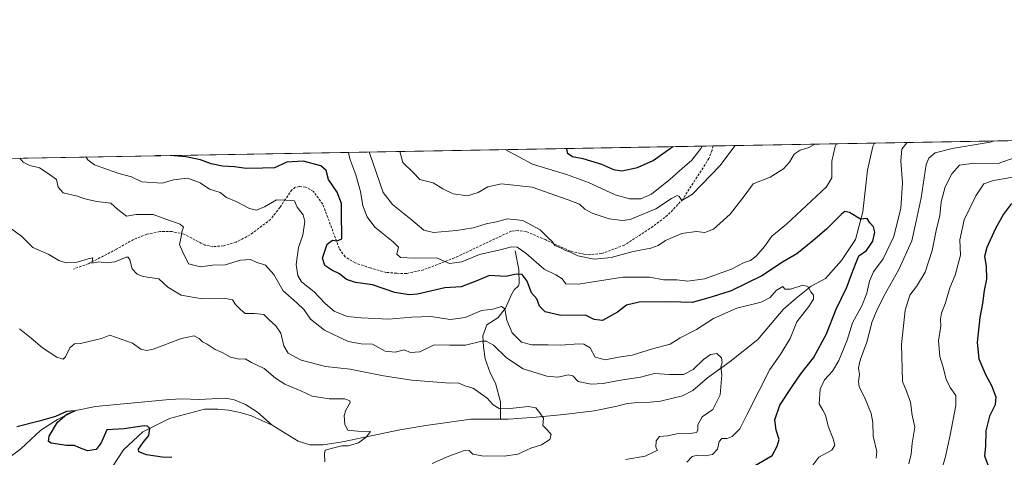
# Model space of a CAD drawing. Units: metres. Extents: x 621658 to 625127, y 4697107 to 4699481.
# Drawn here: x 621865 to 622270, y 4699301 to 4699481 of the extents above; entities that cross this region are included whole.
import ezdxf

# ---------------------------------------------------------------- set-up
doc = ezdxf.new("R2010")
doc.units = ezdxf.units.M
doc.header["$MEASUREMENT"] = 0
doc.linetypes.add('TRAZOSX2', pattern=[1.5, 1, -0.5])
for name, color, linetype, lineweight in [('Comarca CxS', 133, 'Continuous', 0), ('Comunidad Autónoma CxS', 142, 'Continuous', 0), ('Corriente natural lineal', 142, 'Continuous', 13), ('Curva de nivel maestra', 36, 'Continuous', 30), ('Curva de nivel normal', 36, 'Continuous', 0), ('Matorral', 135, 'Continuous', 0), ('Matorral CxS', 135, 'Continuous', 0), ('Municipio CxS', 142, 'Continuous', 0), ('Provincia CxS', 1, 'Continuous', 0), ('Senda', 19, 'TRAZOSX2', 0)]:
    doc.layers.add(name, color=color, linetype=linetype, lineweight=lineweight)

# ---------------------------------------------------------------- blocks, each defined once
blk = doc.blocks.new('*U160')
at = {"layer": 'Curva de nivel normal', "color": 36, "linetype": 'Continuous', "lineweight": 0}
for points in [[(622242.54, 4699290.92, 545), (622245.44, 4699300.85, 545), (622247.38, 4699309.72, 545), (622249.69, 4699321.93, 545), (622249.67, 4699326.05, 545), (622247.3, 4699329.3, 545), (622245.74, 4699332.78, 545), (622244.34, 4699338.01, 545), (622243.01, 4699342.02, 545), (622242.55, 4699348.44, 545), (622243.46, 4699354.67, 545), (622243.3, 4699357.46, 545), (622243.78, 4699359.85, 545), (622245.36, 4699364.09, 545), (622247.22, 4699370.26, 545), (622249.39, 4699375.54, 545), (622251.57, 4699383.8, 545), (622251.3, 4699390.06, 545), (622253.07, 4699398.2, 545), (622257.84, 4699408.2, 545), (622261.23, 4699413.03, 545), (622265.2, 4699414.48, 545), (622273.13, 4699415.8, 545)], [(622145.25, 4699428.6, 545), (622144.76, 4699427.67, 545), (622141.06, 4699422.75, 545), (622137.01, 4699419.39, 545), (622132.16, 4699415, 545), (622124.43, 4699408.77, 545), (622120.03, 4699406.87, 545), (622115.41, 4699406.84, 545), (622109.57, 4699408.58, 545), (622098.54, 4699413.67, 545), (622089.54, 4699416.86, 545), (622075.46, 4699421.17, 545), (622064.31, 4699427.17, 545)]]:
    blk.add_polyline3d(points, dxfattribs=at)
blk = doc.blocks.new('*U161')
at = {"layer": 'Curva de nivel normal', "color": 36, "linetype": 'Continuous', "lineweight": 0}
for points in [[(622229.84, 4699430.1, 530), (622229.51, 4699429.97, 530), (622227.45, 4699427.4, 530), (622227.06, 4699422.55, 530), (622227.77, 4699413.53, 530), (622226.97, 4699403.09, 530), (622224.21, 4699391.45, 530), (622219.78, 4699382.26, 530), (622215.76, 4699376.84, 530), (622214.12, 4699373.08, 530), (622213.06, 4699368.1, 530), (622210.96, 4699362.92, 530), (622207.21, 4699355.86, 530), (622204.91, 4699348.81, 530), (622201.56, 4699340.42, 530), (622198.86, 4699335.94, 530), (622195.63, 4699332.43, 530), (622193.9, 4699328.65, 530), (622193.48, 4699322.6, 530), (622194.97, 4699319.93, 530), (622196.04, 4699317.86, 530), (622197.1, 4699313.36, 530), (622199.22, 4699308.21, 530), (622199.94, 4699305.54, 530), (622198.6, 4699303.54, 530), (622193.3, 4699300.68, 530), (622188.78, 4699294.58, 530)], [(621999.79, 4699426.03, 530), (622000.34, 4699423.32, 530), (622002.79, 4699416.81, 530), (622004.74, 4699409.86, 530), (622005.71, 4699404.06, 530), (622007.48, 4699399.47, 530), (622010.61, 4699395.26, 530), (622018.16, 4699389.15, 530), (622020.39, 4699387.06, 530), (622019.7, 4699384.08, 530), (622021.16, 4699382.83, 530), (622026.86, 4699382.52, 530), (622035.99, 4699382.64, 530), (622041.36, 4699380.34, 530), (622046.48, 4699380.94, 530), (622053.69, 4699383.99, 530), (622062.21, 4699385.96, 530), (622066.88, 4699387.22, 530), (622069.26, 4699387.04, 530), (622072.74, 4699384.54, 530), (622080.28, 4699378.04, 530), (622085.07, 4699375.59, 530), (622087.7, 4699374.03, 530), (622089.21, 4699371.88, 530), (622094.44, 4699371.77, 530), (622112.64, 4699374.64, 530), (622123.72, 4699374.68, 530), (622129.41, 4699373.64, 530), (622134.87, 4699373.53, 530), (622139.46, 4699373.08, 530), (622146.25, 4699373.97, 530), (622157.38, 4699378.02, 530), (622162.53, 4699380.67, 530), (622165.12, 4699381.59, 530), (622167.53, 4699383.35, 530), (622170.88, 4699387.36, 530), (622173.97, 4699391.52, 530), (622179.95, 4699396.53, 530), (622196.43, 4699411.8, 530), (622198.69, 4699415.53, 530), (622198.65, 4699422.46, 530), (622199.96, 4699428.49, 530), (622200.59, 4699429.58, 530)]]:
    blk.add_polyline3d(points, dxfattribs=at)
blk = doc.blocks.new('*U163')
at = {"layer": 'Curva de nivel normal', "color": 36, "linetype": 'Continuous', "lineweight": 0}
for points in [[(622273.66, 4699423.82, 540), (622267.13, 4699421.47, 540), (622257.02, 4699421.65, 540), (622251.15, 4699420.7, 540), (622248.02, 4699417.18, 540), (622245.33, 4699411.79, 540), (622243.61, 4699405.68, 540), (622243.04, 4699399.97, 540), (622241.71, 4699394.55, 540), (622239.94, 4699385.64, 540), (622237.02, 4699376.77, 540), (622233.41, 4699370.78, 540), (622230.7, 4699367.28, 540), (622228.88, 4699361.08, 540), (622227.32, 4699346.96, 540), (622227.63, 4699337.04, 540), (622227.71, 4699331.72, 540), (622229.42, 4699327.76, 540), (622230.98, 4699323.26, 540), (622231.74, 4699317.87, 540), (622232.78, 4699312.9, 540), (622231.74, 4699306.37, 540), (622231.22, 4699301.91, 540), (622230.28, 4699297.95, 540)], [(622020.9, 4699426.4, 540), (622022.15, 4699421.8, 540), (622026.36, 4699417.68, 540), (622029.16, 4699414.88, 540), (622034.58, 4699413.5, 540), (622038.61, 4699411, 540), (622042.9, 4699408.9, 540), (622048.75, 4699408.09, 540), (622053.21, 4699409.53, 540), (622057.2, 4699411.9, 540), (622062.7, 4699413.12, 540), (622075.35, 4699411.68, 540), (622090.18, 4699406.51, 540), (622094.87, 4699404.66, 540), (622097.09, 4699402.62, 540), (622100.05, 4699401, 540), (622107.11, 4699398.73, 540), (622112.56, 4699397.99, 540), (622115.67, 4699398.38, 540), (622126.19, 4699402.76, 540), (622132.69, 4699407.07, 540), (622135.02, 4699408.33, 540), (622135.9, 4699407.83, 540), (622136.88, 4699406.16, 540), (622141.26, 4699408.89, 540), (622152.56, 4699420.46, 540), (622158.94, 4699428.84, 540)]]:
    blk.add_polyline3d(points, dxfattribs=at)
blk = doc.blocks.new('*U166')
at = {"layer": 'Curva de nivel normal', "color": 36, "linetype": 'Continuous', "lineweight": 0}
blk.add_polyline3d([(622139.03, 4699298.57, 520), (622141.2, 4699300.84, 520), (622143.43, 4699301.4, 520), (622146.54, 4699301.13, 520), (622149.58, 4699301.77, 520), (622151.62, 4699303.87, 520), (622152.29, 4699307.02, 520), (622153.46, 4699308.25, 520), (622155.6, 4699308.28, 520), (622157.63, 4699309.13, 520), (622160.84, 4699312.28, 520), (622163.75, 4699318.37, 520), (622168.82, 4699327.99, 520), (622173.14, 4699336.76, 520), (622177.35, 4699342.66, 520), (622181.53, 4699349.43, 520), (622184.18, 4699356.32, 520), (622189.16, 4699362.66, 520), (622191.12, 4699365.6, 520), (622191.15, 4699367.33, 520), (622189.96, 4699368.59, 520), (622188.82, 4699370.83, 520), (622186.73, 4699371.4, 520), (622181.69, 4699369.7, 520), (622179.34, 4699369.69, 520), (622178.5, 4699370.83, 520), (622175.76, 4699369.26, 520), (622173.26, 4699366.3, 520), (622169.53, 4699364.35, 520), (622159.58, 4699361.87, 520), (622150.03, 4699357.72, 520), (622142.91, 4699353.21, 520), (622136.2, 4699349.73, 520), (622132.2, 4699347.07, 520), (622124.94, 4699345.2, 520), (622116.5, 4699342.62, 520), (622110.94, 4699341.82, 520), (622105.46, 4699340.67, 520), (622101.35, 4699341.79, 520), (622099.28, 4699345.61, 520), (622096.66, 4699347.09, 520), (622094.63, 4699347.29, 520), (622087.08, 4699346.74, 520), (622081.89, 4699346.89, 520), (622075.17, 4699346.79, 520), (622070.98, 4699347.9, 520), (622067.16, 4699351.73, 520), (622064.93, 4699356.99, 520), (622064.17, 4699361.72, 520), (622062.72, 4699362.56, 520), (622059.21, 4699361.51, 520), (622054.54, 4699360.93, 520), (622047.76, 4699358.09, 520), (622041.74, 4699357.27, 520), (622033.58, 4699358.43, 520), (622025.82, 4699358.27, 520), (622016.36, 4699357.44, 520), (622004.96, 4699357.98, 520), (621999.2, 4699358.51, 520), (621993.86, 4699360.7, 520), (621990.21, 4699363.86, 520), (621985.71, 4699368.71, 520), (621980.46, 4699372.77, 520), (621978.98, 4699375.32, 520), (621978.33, 4699379.86, 520), (621979.22, 4699386.86, 520), (621981.05, 4699392, 520), (621981.89, 4699397.52, 520), (621981.19, 4699400.35, 520), (621978.76, 4699403.49, 520), (621977.6, 4699406.1, 520), (621973.97, 4699406.36, 520), (621970.23, 4699406.53, 520), (621965.28, 4699403.68, 520), (621961.99, 4699402.3, 520), (621959.12, 4699402.9, 520), (621953.67, 4699405.8, 520), (621949.62, 4699407.48, 520), (621946.98, 4699409.56, 520), (621942.58, 4699410.89, 520), (621938.82, 4699413.46, 520), (621933.53, 4699415.4, 520), (621927.86, 4699414.75, 520), (621923.15, 4699413.34, 520), (621914.79, 4699413.85, 520), (621910.5, 4699416.02, 520), (621905.36, 4699417.39, 520), (621900.74, 4699419.04, 520), (621895.38, 4699420.93, 520), (621892.59, 4699422.89, 520), (621891.74, 4699424.12, 520)], dxfattribs=at)
blk = doc.blocks.new('*U168')
at = {"layer": 'Curva de nivel normal', "color": 36, "linetype": 'Continuous', "lineweight": 0}
blk.add_polyline3d([(621864.66, 4699423.64, 515), (621866, 4699422.05, 515), (621868.68, 4699420.58, 515), (621872.73, 4699419.66, 515), (621875.84, 4699417.55, 515), (621879.7, 4699414.86, 515), (621880.39, 4699411.72, 515), (621882.43, 4699409.38, 515), (621888.36, 4699407.95, 515), (621890.9, 4699407.05, 515), (621893.14, 4699406.54, 515), (621896.27, 4699405.77, 515), (621902.11, 4699405.09, 515), (621904.93, 4699402.57, 515), (621908.46, 4699399.77, 515), (621912.53, 4699400.5, 515), (621915.87, 4699400.42, 515), (621919.48, 4699400.42, 515), (621924.62, 4699398.51, 515), (621930.6, 4699396.42, 515), (621931.94, 4699395.26, 515), (621931.24, 4699393.37, 515), (621930.98, 4699391.23, 515), (621930.3, 4699388.17, 515), (621931.65, 4699384.9, 515), (621933.98, 4699380.23, 515), (621938.99, 4699378.98, 515), (621943.86, 4699379.68, 515), (621949.06, 4699379.7, 515), (621955.38, 4699381.69, 515), (621959.45, 4699381.97, 515), (621961.78, 4699380.92, 515), (621965.69, 4699379.68, 515), (621969.16, 4699375.71, 515), (621972.89, 4699369.01, 515), (621978.53, 4699364.13, 515), (621981.53, 4699361.22, 515), (621984.25, 4699357.45, 515), (621990, 4699352.86, 515), (621999.72, 4699348.28, 515), (622004.97, 4699347.26, 515), (622009.75, 4699347.07, 515), (622014.9, 4699344.25, 515), (622019.03, 4699343.85, 515), (622022.78, 4699344.81, 515), (622025.38, 4699343.7, 515), (622029.18, 4699343.9, 515), (622035.12, 4699346.9, 515), (622041.3, 4699346.75, 515), (622047.92, 4699346.69, 515), (622054.65, 4699348.37, 515), (622056.41, 4699348.36, 515), (622059.5, 4699346.76, 515), (622064.78, 4699341.43, 515), (622071.67, 4699336.96, 515), (622081.42, 4699333.94, 515), (622085.87, 4699333.6, 515), (622090.35, 4699334.55, 515), (622092.15, 4699334.02, 515), (622094.26, 4699331.82, 515), (622099.65, 4699330.62, 515), (622104.6, 4699330.93, 515), (622110.91, 4699332.2, 515), (622119.99, 4699333.52, 515), (622125.67, 4699335.02, 515), (622131.9, 4699334.58, 515), (622137.62, 4699334.7, 515), (622141.54, 4699336.66, 515), (622145.86, 4699340.86, 515), (622148.75, 4699342.89, 515), (622151.27, 4699343.21, 515), (622153.23, 4699341.55, 515), (622153.58, 4699339.53, 515), (622152.96, 4699337.61, 515), (622153.42, 4699334.52, 515), (622152.77, 4699326.29, 515), (622149.75, 4699320.21, 515), (622145.33, 4699317.21, 515), (622143.46, 4699313.87, 515), (622143.48, 4699311.73, 515), (622142.94, 4699310.75, 515), (622140.36, 4699310.3, 515), (622134.85, 4699310.2, 515), (622131.03, 4699309.36, 515), (622127.7, 4699309.14, 515), (622126.35, 4699307.35, 515), (622126.31, 4699304.75, 515), (622126.92, 4699303.57, 515), (622125.26, 4699302.69, 515), (622121.84, 4699301.08, 515), (622113.78, 4699299.68, 515)], dxfattribs=at)
blk = doc.blocks.new('*U169')
at = {"layer": 'Curva de nivel normal', "color": 36, "linetype": 'Continuous', "lineweight": 0}
blk.add_polyline3d([(621860.87, 4699394.7, 510), (621865.23, 4699391.58, 510), (621869.9, 4699386.95, 510), (621876.51, 4699384, 510), (621880.68, 4699381.58, 510), (621883.67, 4699380.64, 510), (621888.2, 4699380.79, 510), (621892.73, 4699382.19, 510), (621894.6, 4699382.68, 510), (621894.24, 4699380.45, 510), (621897.02, 4699380.97, 510), (621900.06, 4699380.54, 510), (621903.68, 4699381.04, 510), (621908.35, 4699382.9, 510), (621909.21, 4699382.96, 510), (621909.88, 4699381.88, 510), (621910.88, 4699378.08, 510), (621912.93, 4699375.85, 510), (621915.32, 4699374.91, 510), (621921.75, 4699374.06, 510), (621925.49, 4699370.51, 510), (621930.94, 4699367.33, 510), (621939.61, 4699365.76, 510), (621948.69, 4699366.09, 510), (621952.16, 4699365.33, 510), (621953.38, 4699363.46, 510), (621955.27, 4699361.46, 510), (621957.37, 4699359.71, 510), (621961.2, 4699359.76, 510), (621964.93, 4699359.3, 510), (621967.13, 4699357.1, 510), (621969.97, 4699354.61, 510), (621971.96, 4699351.6, 510), (621973.27, 4699346.4, 510), (621974.94, 4699343.4, 510), (621980.35, 4699340.58, 510), (621990.36, 4699337.88, 510), (622000.5, 4699336.84, 510), (622014.21, 4699334.02, 510), (622025.86, 4699332.24, 510), (622041.53, 4699331.12, 510), (622044.9, 4699331.23, 510), (622047.64, 4699329.96, 510), (622051.07, 4699328.97, 510), (622056.86, 4699324.91, 510), (622059.32, 4699322.2, 510), (622061.84, 4699320.66, 510), (622065.09, 4699320.52, 510), (622073.73, 4699321.5, 510), (622076.93, 4699320.93, 510), (622078.51, 4699318.84, 510), (622079.98, 4699316.65, 510), (622079.7, 4699313.7, 510), (622081.54, 4699311.88, 510), (622083.14, 4699309.89, 510), (622082.58, 4699307.92, 510), (622079.21, 4699305.73, 510), (622074.88, 4699304.33, 510), (622069.54, 4699301.88, 510), (622063.82, 4699301.02, 510), (622054.61, 4699301.21, 510), (622051, 4699301.85, 510), (622049.43, 4699303.34, 510), (622047.13, 4699303.19, 510), (622041.11, 4699301.01, 510), (622034.26, 4699298.06, 510)], dxfattribs=at)
blk = doc.blocks.new('*U175')
at = {"layer": 'Curva de nivel normal', "color": 36, "linetype": 'Continuous', "lineweight": 0}
blk.add_polyline3d([(621864.52, 4699353.49, 505), (621869.33, 4699349.63, 505), (621873.94, 4699345.58, 505), (621879.78, 4699341.75, 505), (621882.37, 4699340.94, 505), (621883.46, 4699341.94, 505), (621885.19, 4699345.54, 505), (621887.06, 4699347.21, 505), (621889.52, 4699347.33, 505), (621893.48, 4699348.37, 505), (621898.24, 4699349.42, 505), (621901.67, 4699350.83, 505), (621906.34, 4699349.11, 505), (621910.94, 4699347.58, 505), (621914.32, 4699345.08, 505), (621916.92, 4699344.47, 505), (621919.41, 4699345.06, 505), (621931.09, 4699349.48, 505), (621936.26, 4699350.52, 505), (621938.35, 4699349.46, 505), (621939.69, 4699348.12, 505), (621941.62, 4699347.08, 505), (621944.96, 4699344.9, 505), (621947.84, 4699343.64, 505), (621951.26, 4699341.76, 505), (621954.89, 4699340.96, 505), (621957.27, 4699341.1, 505), (621959.91, 4699339.55, 505), (621965.09, 4699337.06, 505), (621969.76, 4699333.07, 505), (621973.62, 4699330.63, 505), (621980.24, 4699327.9, 505), (621984.84, 4699325.7, 505), (621991.83, 4699324.59, 505), (621998.36, 4699324.56, 505), (622000.35, 4699323.85, 505), (622000.49, 4699323.1, 505), (621998.75, 4699320.01, 505), (621998.08, 4699317.74, 505), (621998.27, 4699314.01, 505), (621999.6, 4699311.77, 505), (622003.52, 4699311.34, 505), (622008.85, 4699311.18, 505), (622007.2, 4699308.93, 505), (622003.93, 4699306.56, 505), (621999.66, 4699305.31, 505), (621997.03, 4699305.35, 505), (621993.82, 4699304.52, 505), (621990.16, 4699303.55, 505), (621989.92, 4699302.09, 505), (621990.03, 4699298.64, 505)], dxfattribs=at)
blk = doc.blocks.new('*U193')
at = {"layer": 'Curva de nivel normal', "color": 36, "linetype": 'Continuous', "lineweight": 0}
for points in [[(622265.62, 4699430.73, 535), (622263.83, 4699430.18, 535), (622248.19, 4699427.64, 535), (622241.18, 4699425.9, 535), (622238.6, 4699423.64, 535), (622237.52, 4699421, 535), (622235.34, 4699407.35, 535), (622233.38, 4699397.72, 535), (622231.53, 4699389.65, 535), (622226.26, 4699377.77, 535), (622220.08, 4699366.86, 535), (622217.18, 4699360.91, 535), (622215.21, 4699356.38, 535), (622213.09, 4699348, 535), (622210.3, 4699340.57, 535), (622209.66, 4699337.38, 535), (622210.01, 4699334.6, 535), (622209.57, 4699331.78, 535), (622209.94, 4699329.58, 535), (622212.03, 4699325.37, 535), (622214.76, 4699318.65, 535), (622215.5, 4699314.87, 535), (622215.59, 4699309.29, 535), (622217.17, 4699303.02, 535), (622216.94, 4699300.28, 535)], [(622008.42, 4699426.18, 535), (622008.46, 4699425.87, 535), (622014.04, 4699409.53, 535), (622017.97, 4699404.51, 535), (622025.47, 4699398.59, 535), (622030.75, 4699394.04, 535), (622034.84, 4699393.12, 535), (622044.21, 4699393.88, 535), (622051.1, 4699395.02, 535), (622056.38, 4699396.58, 535), (622060.76, 4699397.42, 535), (622065.17, 4699398.71, 535), (622071.53, 4699398.05, 535), (622078.62, 4699394.15, 535), (622081.95, 4699390.83, 535), (622083.66, 4699389.34, 535), (622084.72, 4699387.75, 535), (622087.03, 4699386.72, 535), (622089.13, 4699385.63, 535), (622091.18, 4699385.01, 535), (622094.2, 4699383.5, 535), (622100.87, 4699382.11, 535), (622107.87, 4699382.8, 535), (622116.87, 4699385.19, 535), (622124.2, 4699386.62, 535), (622127.21, 4699387.64, 535), (622130.25, 4699389.79, 535), (622136.9, 4699392.69, 535), (622142.88, 4699393.49, 535), (622146.46, 4699393.12, 535), (622149.95, 4699394.42, 535), (622156.83, 4699400.56, 535), (622162.55, 4699408.06, 535), (622166.34, 4699413.04, 535), (622173.24, 4699415.86, 535), (622178.78, 4699419.21, 535), (622181.24, 4699421.95, 535), (622183.19, 4699425.32, 535), (622185.58, 4699426.98, 535), (622189.22, 4699427.99, 535), (622191.71, 4699429.42, 535)]]:
    blk.add_polyline3d(points, dxfattribs=at)
blk = doc.blocks.new('*U199')
at = {"layer": 'Curva de nivel maestra', "color": 36, "linetype": 'Continuous', "lineweight": 30}
blk.add_polyline3d([(621927.09, 4699300.44, 500), (621923.19, 4699300.63, 500), (621916.66, 4699301.57, 500), (621913.6, 4699302.76, 500), (621913.43, 4699303.96, 500), (621915.36, 4699306.67, 500), (621917.74, 4699309.58, 500), (621918.11, 4699312.36, 500), (621917.13, 4699313.43, 500), (621915.73, 4699313.46, 500), (621907.55, 4699312.26, 500), (621900.38, 4699311.88, 500), (621898.03, 4699306.54, 500), (621896.03, 4699303.76, 500), (621892.48, 4699303.26, 500), (621888.91, 4699304.55, 500), (621887.16, 4699305.47, 500), (621883.83, 4699305.47, 500), (621877.47, 4699306.45, 500), (621876.46, 4699307.05, 500), (621876.68, 4699309.2, 500), (621880.13, 4699315.06, 500), (621883.98, 4699318.35, 500), (621887.36, 4699319.67, 500), (621883.86, 4699319.35, 500), (621879.23, 4699317.4, 500), (621872.61, 4699315.5, 500), (621863.4, 4699313.14, 500)], dxfattribs=at)
blk = doc.blocks.new('*U200')
at = {"layer": 'Curva de nivel maestra', "color": 36, "linetype": 'Continuous', "lineweight": 30}
for points in [[(622272.54, 4699404.98, 550), (622269.33, 4699400.62, 550), (622265.97, 4699394.72, 550), (622262.44, 4699386.86, 550), (622261.48, 4699383.2, 550), (622262.11, 4699379.2, 550), (622262.28, 4699373.86, 550), (622261.34, 4699369.2, 550), (622260.68, 4699363.86, 550), (622259.55, 4699358.02, 550), (622258.48, 4699347.84, 550), (622259.18, 4699341.02, 550), (622261.95, 4699334.38, 550), (622264.3, 4699330.14, 550), (622266.08, 4699325.43, 550), (622265.8, 4699322.15, 550), (622263.57, 4699317.52, 550), (622262, 4699311.42, 550), (622261.89, 4699305.17, 550), (622261.5, 4699301.14, 550), (622262.83, 4699297.48, 550)], [(622089.5, 4699427.61, 550), (622089.8, 4699425.79, 550), (622091.98, 4699424.35, 550), (622096.24, 4699423.45, 550), (622103.91, 4699421.13, 550), (622108.79, 4699418.91, 550), (622112.2, 4699418.48, 550), (622118.69, 4699419.78, 550), (622125.17, 4699422.67, 550), (622133.28, 4699428.39, 550)]]:
    blk.add_polyline3d(points, dxfattribs=at)
blk = doc.blocks.new('*U206')
at = {"layer": 'Curva de nivel maestra', "color": 36, "linetype": 'Continuous', "lineweight": 30}
for points in [[(622166.77, 4699297.03, 525), (622174.1, 4699301.33, 525), (622176.16, 4699305.21, 525), (622177, 4699307.92, 525), (622175.73, 4699311.75, 525), (622175.13, 4699315.92, 525), (622177.23, 4699322.02, 525), (622182.39, 4699329.65, 525), (622185.86, 4699334.96, 525), (622191.16, 4699341.55, 525), (622196.52, 4699351.4, 525), (622200.4, 4699361.53, 525), (622204.84, 4699370.53, 525), (622206.8, 4699375.84, 525), (622208.65, 4699380.78, 525), (622209.8, 4699383.44, 525), (622212.97, 4699385.59, 525), (622215.58, 4699389.46, 525), (622216.3, 4699393.2, 525), (622215.79, 4699395.38, 525), (622214.41, 4699396.95, 525), (622213.15, 4699398.82, 525), (622210.46, 4699398.56, 525), (622205.93, 4699401.31, 525), (622203.94, 4699401.64, 525), (622202.68, 4699400.66, 525), (622196.42, 4699394.4, 525), (622190.77, 4699389.64, 525), (622184.29, 4699384.31, 525), (622178.35, 4699380.86, 525), (622169.91, 4699375.29, 525), (622157.24, 4699369.1, 525), (622148.96, 4699366.46, 525), (622141.2, 4699364.32, 525), (622131.87, 4699364.56, 525), (622119.36, 4699364.4, 525), (622114.17, 4699363.19, 525), (622110.42, 4699360.23, 525), (622104.37, 4699356.86, 525), (622100.92, 4699357.29, 525), (622097.25, 4699359.05, 525), (622087.2, 4699358.9, 525), (622080.73, 4699360.38, 525), (622078.44, 4699362.76, 525), (622077.33, 4699365.7, 525), (622075.12, 4699368.28, 525), (622073.27, 4699372.98, 525), (622071.24, 4699375.78, 525), (622068.88, 4699375.97, 525), (622064.54, 4699374.98, 525), (622057.88, 4699375.32, 525), (622052.61, 4699373.24, 525), (622046.12, 4699370.74, 525), (622039.46, 4699370.34, 525), (622028.17, 4699367.75, 525), (622024.82, 4699367.43, 525), (622018.88, 4699368.32, 525), (622009.67, 4699371.57, 525), (622002.7, 4699372.49, 525), (621999.02, 4699373.67, 525), (621996.08, 4699376.06, 525), (621993.02, 4699377.6, 525), (621990.05, 4699379.51, 525), (621989.08, 4699382.53, 525), (621991.08, 4699388.29, 525), (621993.21, 4699389.84, 525), (621995.21, 4699389.58, 525), (621997.02, 4699390.48, 525), (621996.97, 4699401.53, 525), (621996.91, 4699405.01, 525), (621995.12, 4699409.6, 525), (621991.59, 4699414.91, 525), (621990.64, 4699418.63, 525), (621988.48, 4699420.47, 525), (621981.16, 4699422.46, 525), (621974.42, 4699421.96, 525), (621969.37, 4699419.68, 525), (621964.5, 4699419.46, 525), (621957.65, 4699419.45, 525), (621952.94, 4699420.13, 525), (621948.01, 4699420.41, 525), (621943.34, 4699421.34, 525), (621938.89, 4699422.92, 525), (621932.89, 4699424.2, 525), (621926.48, 4699424.73, 525)], [(621922.66, 4699424.66, 525), (621920.89, 4699424.6, 525), (621920.74, 4699424.63, 525)]]:
    blk.add_polyline3d(points, dxfattribs=at)

msp = doc.modelspace()

# ---------------------------------------------------------------- linework, layer by layer
at = {"layer": 'Comarca CxS', "color": 133, "linetype": 'Continuous', "lineweight": 0}
msp.add_polyline3d([(625127.06, 4697167.38, 640.63), (621698.73, 4697106.77, 433.96), (621658.43, 4699419.99, 526.26), (625085.62, 4699480.61, 584.78), (625127.06, 4697167.38, 640.63)], close=True, dxfattribs=at)
msp.add_polyline3d([(625127.06, 4697167.38, 640.63), (621698.73, 4697106.77, 433.96), (621658.43, 4699419.99, 526.26), (625085.62, 4699480.61, 584.78), (625127.06, 4697167.38, 640.63)], close=True, dxfattribs=at)
at = {"layer": 'Comunidad Autónoma CxS', "color": 142, "linetype": 'Continuous', "lineweight": 0}
msp.add_polyline3d([(625127.06, 4697167.38, 640.63), (621698.73, 4697106.77, 433.96), (621658.43, 4699419.99, 526.26), (625085.62, 4699480.61, 584.78), (625127.06, 4697167.38, 640.63)], close=True, dxfattribs=at)
msp.add_polyline3d([(625127.06, 4697167.38, 640.63), (621698.73, 4697106.77, 433.96), (621658.43, 4699419.99, 526.26), (625085.62, 4699480.61, 584.78), (625127.06, 4697167.38, 640.63)], close=True, dxfattribs=at)
at = {"layer": 'Corriente natural lineal', "color": 142, "linetype": 'Continuous', "lineweight": 13}
for points in [[(622216.17, 4699429.86, 527.05), (622216.17, 4699429.85, 527.05), (622215.47, 4699428.48, 526.97), (622213.29, 4699418.77, 526.93), (622211.45, 4699401.62, 525.4), (622208.36, 4699390.23, 523.99), (622202.59, 4699381.56, 522.66), (622196.01, 4699374.08, 520.74), (622190.11, 4699371.01, 520.25), (622184.01, 4699366.01, 519.02), (622178.68, 4699361.33, 518.17), (622174.07, 4699356.07, 517.28), (622168.24, 4699349, 516.47), (622156.8, 4699340.04, 515.41), (622147.52, 4699333.33, 513.84), (622141.53, 4699328.09, 513.32), (622137.18, 4699325.82, 513.19), (622128.11, 4699323.72, 512.55), (622123.87, 4699323.24, 512.35), (622118.94, 4699323.17, 512.13), (622114.55, 4699322.76, 511.89), (622109.67, 4699321.48, 511.72), (622100.87, 4699319.71, 511.08), (622088.46, 4699318.12, 510.3), (622076.96, 4699317.05, 509.85), (622065.66, 4699316.3, 509.39), (622062.28, 4699316.28, 509.28)], [(622068.37, 4699385.56, 529.1), (622069.85, 4699377.82, 525.58), (622070.04, 4699372.1, 523.73), (622069.76, 4699371.15, 523.5), (622067.91, 4699369.45, 522.66), (622066.83, 4699367.57, 521.78), (622064.41, 4699361.98, 520.31), (622061.21, 4699357.89, 518.75), (622056.73, 4699355.04, 517.22), (622055.08, 4699350.48, 515.63), (622055.29, 4699345.95, 514.05), (622056.05, 4699341.09, 512.95), (622058.1, 4699335.33, 512.56), (622060.27, 4699331.04, 511.88), (622062.34, 4699323.45, 510.51), (622062.28, 4699316.28, 509.28)], [(621797.99, 4699301.88, 493.73), (621802.45, 4699304.15, 494.41), (621807.13, 4699304.23, 494.83), (621819.51, 4699299.56, 495.68), (621830.8, 4699296.91, 496.28), (621843.14, 4699294.84, 496.69), (621845.05, 4699294.71, 496.72), (621850.08, 4699295.04, 496.89), (621853.12, 4699295.76, 497.04), (621856.1, 4699297.43, 497.2), (621864.98, 4699304.01, 498.13), (621873.28, 4699311.72, 498.92), (621880.04, 4699316.09, 500.18), (621887.7, 4699319.77, 500.88), (621895.78, 4699321.42, 501.6), (621926.24, 4699324.35, 502.09), (621931.1, 4699324.6, 502.06), (621938.45, 4699324.37, 502.41), (621948.68, 4699324.85, 503.01), (621952.57, 4699324.34, 503), (621957.47, 4699322.33, 503.01), (621962.42, 4699319.12, 502.89), (621968.38, 4699313.8, 502.88)], [(621968.38, 4699313.8, 502.88), (621959.93, 4699317.59, 502.57), (621955.2, 4699318.97, 502.43), (621950.51, 4699319.92, 502.4), (621946.04, 4699320.44, 502.36), (621940.61, 4699320.36, 502.16), (621926.13, 4699316.54, 501.31), (621915.16, 4699311, 499.75), (621907.32, 4699303.66, 498.8), (621902.3, 4699296.04, 498.32), (621897.25, 4699290.77, 498.02), (621891.73, 4699286.4, 497.42), (621882.68, 4699280.32, 496.3), (621875.12, 4699276.32, 495.94), (621869.74, 4699272.69, 496.06), (621864.93, 4699266.67, 495.48), (621862.65, 4699263.4, 495.2)], [(622062.28, 4699316.28, 509.28), (622050.12, 4699316.21, 507.85), (622031.69, 4699313.7, 506.36), (622020.94, 4699311.85, 505.93), (621997.37, 4699307, 504.47), (621989.42, 4699305.69, 504.28), (621983.84, 4699305.68, 503.6), (621979.07, 4699307.16, 503.12), (621968.38, 4699313.8, 502.88)]]:
    msp.add_polyline3d(points, dxfattribs=at)
at = {"layer": 'Matorral', "color": 135, "linetype": 'Continuous', "lineweight": 0}
msp.add_polyline3d([(621660.44, 4699304.71, 503.05), (621658.43, 4699419.99, 526.26), (621745.13, 4699421.52, 503.24), (621773.98, 4699422.03, 501.31), (622149.87, 4699428.68, 543.3), (622216.17, 4699429.86, 527.05), (622431.76, 4699433.67, 574.79), (622467.14, 4699434.3, 584.16)], dxfattribs=at)
at = {"layer": 'Matorral CxS', "color": 135, "linetype": 'Continuous', "lineweight": 0}
msp.add_polyline3d([(621658.43, 4699419.99, 526.26), (622467.14, 4699434.29, 584.16)], dxfattribs=at)
at = {"layer": 'Municipio CxS', "color": 142, "linetype": 'Continuous', "lineweight": 0}
msp.add_polyline3d([(622386.51, 4698840.96, 636.48), (622212.46, 4698717.83, 600.49), (622206.82, 4698713.3, 598.58), (622156.89, 4698675.04, 581.19), (622146.3, 4698667.22, 577.61), (622135.12, 4698658.97, 573.36), (622120.86, 4698648.44, 568.65), (622066.42, 4698606.43, 555.42), (622046.73, 4698591.13, 551.3), (622011.34, 4698564.41, 545.72), (621997.82, 4698552.38, 544.89), (621960.37, 4698519.4, 537.83), (621805.95, 4698384.35, 497.93), (621731.57, 4698317.88, 476.93), (621723.07, 4698309.87, 476.21), (621713.27, 4698302.73, 475.61), (621678.98, 4698279.21, 468.14), (621678.31, 4698278.66, 468.22), (621678.31, 4698278.66, 468.22), (621658.43, 4699419.99, 526.26), (622666.58, 4699437.82, 625.42)], dxfattribs=at)
msp.add_polyline3d([(622386.51, 4698840.96, 636.48), (622212.46, 4698717.83, 600.49), (622206.82, 4698713.3, 598.58), (622156.89, 4698675.04, 581.19), (622146.3, 4698667.22, 577.61), (622135.12, 4698658.97, 573.36), (622120.86, 4698648.44, 568.65), (622066.42, 4698606.43, 555.42), (622046.73, 4698591.13, 551.3), (622011.34, 4698564.41, 545.72), (621997.82, 4698552.38, 544.89), (621960.37, 4698519.4, 537.83), (621805.95, 4698384.35, 497.93), (621731.57, 4698317.88, 476.93), (621723.07, 4698309.87, 476.21), (621713.27, 4698302.73, 475.61), (621678.98, 4698279.21, 468.14), (621678.31, 4698278.66, 468.22), (621678.31, 4698278.66, 468.22), (621658.43, 4699419.99, 526.26), (622666.58, 4699437.82, 625.42)], dxfattribs=at)
at = {"layer": 'Provincia CxS', "color": 1, "linetype": 'Continuous', "lineweight": 0}
msp.add_polyline3d([(625127.06, 4697167.38, 640.63), (621698.73, 4697106.77, 433.96), (621678.31, 4698278.66, 468.22), (621658.43, 4699419.99, 526.26), (622666.58, 4699437.82, 625.42), (625085.62, 4699480.61, 584.78), (625127.06, 4697167.38, 640.63)], close=True, dxfattribs=at)
msp.add_polyline3d([(625127.06, 4697167.38, 640.63), (621698.73, 4697106.77, 433.96), (621678.31, 4698278.66, 468.22), (621658.43, 4699419.99, 526.26), (622666.58, 4699437.82, 625.42), (625085.62, 4699480.61, 584.78), (625127.06, 4697167.38, 640.63)], close=True, dxfattribs=at)
at = {"layer": 'Senda', "color": 19, "linetype": 'TRAZOSX2', "lineweight": 0}
msp.add_polyline3d([(622149.87, 4699428.68, 543.3), (622149.87, 4699428.68, 543.3), (622149.36, 4699426.93, 542.97), (622148.1, 4699423.51, 542.36), (622137.31, 4699406.7, 539.55), (622131.08, 4699400.14, 538.61), (622123.83, 4699394.64, 537.32), (622113.28, 4699387.86, 536.09), (622103.93, 4699384.38, 535.34), (622099.16, 4699383.91, 535.18), (622096.66, 4699384.13, 535.16), (622090.98, 4699385.43, 534.73), (622080.93, 4699389.99, 534.84), (622072.88, 4699393.51, 533.74), (622069.56, 4699393.82, 533.47), (622066.77, 4699393.61, 533.2), (622043.38, 4699382.59, 530.18), (622030.66, 4699377.68, 528.52), (622023.7, 4699376.2, 527.84), (622019.54, 4699376.26, 527.43), (622015.29, 4699376.66, 526.9), (622008.78, 4699378.5, 526.59), (622002.51, 4699380.56, 526.03), (621998.39, 4699383.05, 525.67), (621996.01, 4699386.55, 525.3), (621989.22, 4699404.73, 522.18), (621985.37, 4699409.95, 521.86), (621982.15, 4699411.76, 521.41), (621979.51, 4699411.98, 521.11), (621977.93, 4699411.65, 520.91), (621976.5, 4699410.56, 520.64), (621971.61, 4699403.41, 519.51), (621967.77, 4699398.47, 518.42), (621959.35, 4699392.07, 516.97), (621953.56, 4699389.07, 516.25), (621948.41, 4699387.58, 515.99), (621944.04, 4699387.21, 515.73), (621940.7, 4699387.88, 515.6), (621932.03, 4699392.41, 514.99), (621927.2, 4699393.43, 514.2), (621922.17, 4699393.47, 513.31), (621916.91, 4699392.31, 512.55), (621911.35, 4699390.19, 511.87), (621904.36, 4699386.16, 510.64), (621892.76, 4699380.18, 509.82), (621886.73, 4699378.04, 509.42)], dxfattribs=at)

# ---------------------------------------------------------------- block references
at = {"layer": 'Curva de nivel maestra', "color": 36, "linetype": 'Continuous', "lineweight": 30}
for name in ['*U200', '*U206', '*U199']:
    msp.add_blockref(name, (0, 0), dxfattribs=at)
at = {"layer": 'Curva de nivel normal', "color": 36, "linetype": 'Continuous', "lineweight": 0}
for name in ['*U161', '*U193', '*U163', '*U160', '*U166', '*U168', '*U169', '*U175']:
    msp.add_blockref(name, (0, 0), dxfattribs=at)

doc.saveas('drawing.dxf')
